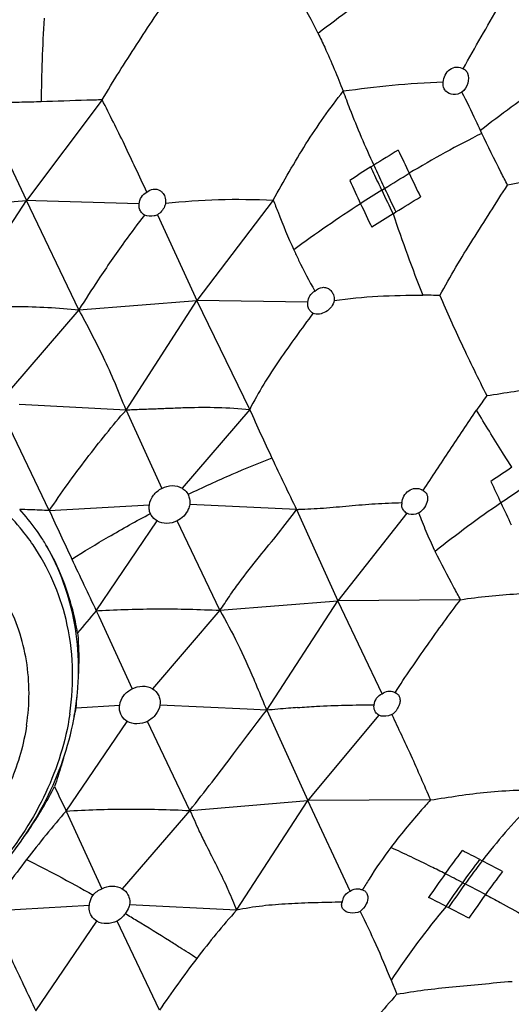
# Model space of a CAD drawing. Units: millimetres. Extents: x 0 to 1300, y 0 to 2200.
# Drawn here: x 402 to 423, y 1680 to 1722 of the extents above; entities that cross this region are included whole.
import ezdxf

# ---------------------------------------------------------------- set-up
doc = ezdxf.new("R2010")
doc.units = ezdxf.units.MM
doc.header["$LTSCALE"] = 143.407407
doc.layers.get('0').update_dxf_attribs({"linetype": 'CONTINUOUS'})

msp = doc.modelspace()

# ---------------------------------------------------------------- linework, layer by layer
at = {"color": 7, "linetype": 'Continuous'}
for p, q in [((405.37, 1718.749), (402.085, 1714.391)), ((402.696, 1718.667), (402.655, 1718.665)), ((402.722, 1718.667), (402.696, 1718.667)), ((400.307, 1718.171), (402.085, 1714.391)), ((421.804, 1717.303), (421.745, 1717.427)), ((396.953, 1714.016), (402.085, 1714.391)), ((399, 1709.66), (402.085, 1714.391)), ((404.359, 1709.67), (402.085, 1714.391)), ((402.491, 1714.379), (402.085, 1714.391)), ((403.474, 1714.35), (402.491, 1714.379)), ((406.967, 1714.245), (403.474, 1714.35)), ((412.769, 1714.416), (409.464, 1710.07)), ((407.762, 1713.78), (409.322, 1710.379)), ((404.359, 1709.67), (409.464, 1710.07)), ((406.397, 1705.328), (409.464, 1710.07)), ((409.322, 1710.379), (409.464, 1710.07)), ((411.75, 1705.35), (409.464, 1710.07)), ((414.267, 1709.994), (409.464, 1710.07)), ((404.359, 1709.67), (401.438, 1706.268)), ((414.359, 1709.634), (414.34, 1709.661)), ((406.397, 1705.328), (401.77, 1705.561)), ((411.75, 1705.35), (408.823, 1701.943)), ((406.397, 1705.328), (407.953, 1701.939)), ((403.075, 1700.975), (401.229, 1704.852)), ((409.068, 1701.702), (409.084, 1701.671)), ((403.075, 1700.975), (407.412, 1701.232)), ((413.783, 1701.017), (409.154, 1701.238)), ((413.783, 1701.017), (415.562, 1697.07)), ((418.553, 1700.86), (415.562, 1697.07)), ((405.107, 1696.641), (407.743, 1700.526)), ((410.463, 1696.66), (408.614, 1700.53)), ((419.784, 1699.207), (419.774, 1699.228)), ((410.463, 1696.66), (415.562, 1697.07)), ((412.489, 1692.337), (415.562, 1697.07)), ((420.881, 1697.121), (415.562, 1697.07)), ((415.722, 1696.736), (415.562, 1697.07)), ((405.107, 1696.641), (405.203, 1696.647)), ((405.107, 1696.641), (405.218, 1696.401)), ((405.218, 1696.401), (406.665, 1693.263)), ((410.463, 1696.66), (407.537, 1693.266)), ((417.484, 1693.052), (415.722, 1696.736)), ((404.239, 1692.445), (406.123, 1692.556)), ((411.639, 1692.379), (407.867, 1692.562)), ((412.489, 1692.338), (411.639, 1692.379)), ((412.489, 1692.337), (414.264, 1688.427)), ((417.345, 1692.121), (414.52, 1688.735)), ((403.806, 1687.975), (406.452, 1691.852)), ((409.162, 1687.995), (407.325, 1691.855)), ((414.52, 1688.735), (414.264, 1688.427)), ((409.162, 1687.995), (414.264, 1688.427)), ((411.18, 1683.684), (414.264, 1688.427)), ((419.58, 1688.455), (414.264, 1688.427)), ((416.097, 1684.507), (414.264, 1688.427)), ((403.806, 1687.975), (405.353, 1684.609)), ((409.162, 1687.995), (406.224, 1684.612)), ((400.472, 1683.642), (404.81, 1683.904)), ((411.18, 1683.684), (406.552, 1683.911)), ((402.493, 1679.327), (405.14, 1683.202)), ((407.846, 1679.351), (406.01, 1683.207)), ((417.871, 1680.65), (418.124, 1680.047))]:
    msp.add_line(p, q, dxfattribs=at)
at = {"color": 9, "linetype": 'Continuous'}
for p, q in [((416.998, 1715.849), (417.122, 1715.926)), ((417.469, 1714.841), (417.593, 1714.919)), ((417.956, 1713.822), (418.08, 1713.899)), ((421.715, 1685.874), (421.817, 1685.821)), ((420.974, 1684.87), (421.076, 1684.817)), ((420.25, 1683.848), (420.352, 1683.795))]:
    msp.add_line(p, q, dxfattribs=at)
for centre, radius, start, end in [((454.911, 1669.094), 66.15, 124.35256, 127.42208), ((481.783, 1717.681), 79.067, 176.66502, 179.28561), ((454.579, 1675.418), 53.319, 124.4259, 128.0112), ((441.958, 1676.876), 45.172, 116.4976, 121.0576), ((455.043, 1655.405), 71.42, 121.07006, 122.07029), ((485.506, 1747.349), 74.02, 204.56339, 205.42303), ((449.933, 1663.366), 61.961, 122.10952, 123.11491), ((529.64, 1768.12), 122.797, 205.33548, 205.86393), ((500.526, 1753.937), 92.879, 204.60744, 205.29157), ((467.192, 1635.555), 93.588, 122.09282, 122.75932), ((535.014, 1770.349), 129.992, 205.27776, 205.77575), ((535.267, 1770.491), 130.137, 205.27913, 205.77657), ((446.071, 1668.432), 54.511, 122.7893, 126.4812), ((506.647, 1756.733), 99.607, 205.24099, 205.89175), ((462.127, 1643.5), 83.043, 122.13436, 122.88508), ((486.436, 1736.839), 72.244, 198.57854, 201.55506), ((460.703, 1645.853), 68.281, 123.41284, 124.32895), ((493.708, 1734.488), 78.447, 204.27294, 205.02316), ((465.657, 1637.93), 76.605, 123.35903, 124.17598), ((447.988, 1664.007), 45.106, 124.2146, 128.7033), ((498.818, 1736.77), 84.042, 204.95904, 205.67801), ((394.232, 1693.965), 9.84, 13.5162, 34.1727), ((384.216, 1613.339), 81.655, 62.66242, 63.25727), ((375.347, 1596.101), 101.04, 62.05422, 62.61812), ((458.641, 1657.394), 47.465, 144.0514, 145.5643), ((365.453, 1577.554), 120.828, 62.64474, 63.04893), ((373.046, 1591.933), 104.568, 62.11302, 62.65658), ((371.397, 1589.325), 106.401, 62.66829, 63.12618), ((467.796, 1651.359), 56.482, 144.2521, 145.5239), ((448.176, 1660.588), 36.343, 140.2091, 146.4955), ((381.226, 1608.172), 85.145, 61.97304, 62.64309), ((283.345, 1479.675), 238.095, 58.74831, 58.89125), ((293.109, 1501.3), 214.58, 57.16441, 57.39681)]:
    msp.add_arc(centre, radius, start, end, dxfattribs=at)
at = {"color": 7, "linetype": 'Continuous'}
for centre, radius, start, end in [((389.902, 1709.38), 27.67, 26.2754, 29.9869), ((420.528, 1719.408), 0.404, 214.1843, 215.7175), ((420.531, 1719.41), 0.408, 215.7336, 224.4419), ((449.768, 1681.053), 53.688, 142.46, 143.992), ((444.508, 1684.935), 47.15, 144.0512, 146.4872), ((459.715, 1674.907), 65.366, 146.51744, 147.87149), ((418.907, 1664.622), 45.676, 88.6538, 89.5782), ((484.447, 1737.995), 70.17, 203.25956, 205.14676), ((496.404, 1743.602), 83.375, 205.14303, 206.8447), ((466.23, 1674.654), 54.173, 144.7085, 145.5171), ((525.771, 1756.356), 124.91, 204.10079, 205.1597), ((557.65, 1771.303), 160.119, 205.151, 206.03772), ((418.964, 1701.425), 0.514, 54.8654, 61.9797), ((418.777, 1701.222), 0.441, 168.8373, 176.1942), ((400.403, 1648.594), 52.449, 87.9898, 88.4798), ((400.372, 1647.727), 53.316, 87.0936, 87.9888), ((677.017, 1826.993), 301.537, 204.70335, 205.14213), ((413.488, 1718.582), 17.568, 270.9624, 271.2286), ((394.721, 1694.602), 9.56, 30.0335, 33.1691), ((435.719, 1706.889), 17.691, 205.5443, 205.6611), ((753.137, 1862.688), 385.611, 205.13797, 205.50603), ((439.107, 1667.261), 44.935, 139.1682, 140.7677), ((417.809, 1692.695), 0.467, 59.2255, 66.2067), ((351.062, 1696.913), 53.364, 355.1967, 355.7317), ((417.555, 1692.476), 0.426, 167.4038, 169.8001), ((243.144, 1729.724), 165.353, 346.83511, 346.97038), ((418.072, 1636.154), 56.46, 94.7083, 95.6742), ((417.168, 1646.947), 45.629, 94.2017, 94.6895), ((777.998, 1866.261), 414.495, 205.31347, 205.47573), ((438.041, 1658.263), 45.33, 139.0456, 142.4624), ((441.1, 1655.899), 49.196, 142.4504, 145.6731), ((416.314, 1683.965), 0.57, 165.6063, 173.6622), ((416.331, 1683.961), 0.587, 154.8581, 165.5789), ((440.989, 1657.375), 39.759, 138.5682, 142.4657), ((443.593, 1655.362), 43.05, 142.4534, 146.1356), ((444.253, 1656.541), 35.147, 138.0253, 142.44)]:
    msp.add_arc(centre, radius, start, end, dxfattribs=at)
for points, knots in [([(405.37, 1718.749), (405.833, 1719.565), (406.853, 1721.13), (407.871, 1722.694), (408.397, 1723.459)], [0, 0, 0, 0, 0.502389, 1, 1, 1, 1]), ([(414.712, 1721.629), (414.811, 1721.429), (415.203, 1720.609), (415.55, 1719.767), (415.796, 1719.126)], [0, 0, 0, 0, 0.245058, 1, 1, 1, 1]), ([(420.133, 1719.513), (420.137, 1719.62), (420.193, 1719.834), (420.401, 1720.085), (420.703, 1720.203), (420.913, 1720.147), (420.997, 1720.093)], [0, 0, 0, 0, 0.258978, 0.514273, 0.759951, 1, 1, 1, 1]), ([(421.179, 1719.907), (421.239, 1719.774), (421.226, 1719.444), (421.054, 1719.181), (420.938, 1719.079)], [0, 0, 0, 0, 0.486052, 1, 1, 1, 1]), ([(420.133, 1719.513), (419.391, 1719.497), (417.941, 1719.394), (416.501, 1719.211), (415.796, 1719.126)], [0, 0, 0, 0, 0.511137, 1, 1, 1, 1]), ([(420.194, 1719.181), (420.147, 1719.25), (420.114, 1719.37), (420.127, 1719.483), (420.133, 1719.513)], [0, 0, 0, 0, 0.73771, 1, 1, 1, 1]), ([(412.769, 1714.416), (413.234, 1715.23), (414.135, 1716.869), (415.229, 1718.388), (415.796, 1719.126)], [0, 0, 0, 0, 0.501787, 1, 1, 1, 1]), ([(420.938, 1719.079), (420.825, 1719.014), (420.574, 1718.944), (420.321, 1719.042), (420.24, 1719.124)], [0, 0, 0, 0, 0.530274, 1, 1, 1, 1]), ([(421.745, 1717.427), (421.678, 1717.569), (421.417, 1718.123), (421.153, 1718.676), (420.938, 1719.079)], [0, 0, 0, 0, 0.25524, 1, 1, 1, 1]), ([(402.655, 1718.665), (402.316, 1718.655), (401.646, 1718.637), (400.976, 1718.636), (400.644, 1718.633)], [0, 0, 0, 0, 0.505383, 1, 1, 1, 1]), ([(405.37, 1718.749), (405.147, 1718.746), (404.264, 1718.723), (403.382, 1718.688), (402.722, 1718.667)], [0, 0, 0, 0, 0.252919, 1, 1, 1, 1]), ([(407.301, 1714.756), (406.972, 1715.442), (406.362, 1716.79), (405.687, 1718.106), (405.37, 1718.749)], [0, 0, 0, 0, 0.514844, 1, 1, 1, 1]), ([(422.915, 1715.061), (422.817, 1715.248), (422.434, 1715.99), (422.07, 1716.74), (421.804, 1717.303)], [0, 0, 0, 0, 0.253206, 1, 1, 1, 1]), ([(427.879, 1715.504), (427.03, 1715.495), (425.367, 1715.424), (423.713, 1715.219), (422.915, 1715.061)], [0, 0, 0, 0, 0.510677, 1, 1, 1, 1]), ([(406.967, 1714.245), (406.971, 1714.35), (407.035, 1714.564), (407.205, 1714.71), (407.301, 1714.756)], [0, 0, 0, 0, 0.497544, 1, 1, 1, 1]), ([(407.301, 1714.756), (407.379, 1714.821), (407.566, 1714.918), (407.78, 1714.881), (407.864, 1714.832)], [0, 0, 0, 0, 0.513158, 1, 1, 1, 1]), ([(419.981, 1710.285), (420.204, 1710.698), (420.667, 1711.515), (421.413, 1712.706), (422.165, 1713.887), (422.657, 1714.676), (422.915, 1715.061)], [0, 0, 0, 0, 0.25107, 0.50215, 0.752242, 1, 1, 1, 1]), ([(408.111, 1714.281), (408.103, 1714.232), (408.039, 1714.034), (407.893, 1713.867), (407.762, 1713.78)], [0, 0, 0, 0, 0.238877, 1, 1, 1, 1]), ([(408.111, 1714.281), (408.871, 1714.352), (410.423, 1714.48), (411.979, 1714.442), (412.769, 1714.416)], [0, 0, 0, 0, 0.49127, 1, 1, 1, 1]), ([(412.769, 1714.416), (412.838, 1714.24), (413.121, 1713.516), (413.416, 1712.796), (413.661, 1712.261)], [0, 0, 0, 0, 0.2435, 1, 1, 1, 1]), ([(407.762, 1713.78), (407.714, 1713.758), (407.534, 1713.696), (407.321, 1713.701), (407.197, 1713.765)], [0, 0, 0, 0, 0.273546, 1, 1, 1, 1]), ([(413.661, 1712.261), (413.729, 1712.112), (414.014, 1711.508), (414.325, 1710.917), (414.571, 1710.478)], [0, 0, 0, 0, 0.246116, 1, 1, 1, 1]), ([(414.267, 1709.994), (414.273, 1710.091), (414.335, 1710.287), (414.485, 1710.429), (414.571, 1710.478)], [0, 0, 0, 0, 0.496183, 1, 1, 1, 1]), ([(414.571, 1710.478), (414.661, 1710.56), (414.835, 1710.652), (415.078, 1710.633), (415.184, 1710.575), (415.228, 1710.537)], [0, 0, 0, 0, 0.511432, 0.755692, 1, 1, 1, 1]), ([(415.407, 1710.068), (415.392, 1709.97), (415.295, 1709.772), (415.005, 1709.509), (414.658, 1709.432), (414.492, 1709.513)], [0, 0, 0, 0, 0.253546, 0.531508, 1, 1, 1, 1]), ([(415.407, 1710.068), (416.035, 1710.156), (417.312, 1710.282), (418.595, 1710.301), (419.244, 1710.297)], [0, 0, 0, 0, 0.49407, 1, 1, 1, 1]), ([(399, 1709.66), (399.441, 1709.709), (400.325, 1709.79), (402.115, 1709.835), (403.46, 1709.749), (404.359, 1709.67)], [0, 0, 0, 0, 0.248191, 0.495614, 1, 1, 1, 1]), ([(406.397, 1705.328), (406.242, 1705.72), (405.937, 1706.487), (405.276, 1707.945), (404.722, 1708.986), (404.359, 1709.67)], [0, 0, 0, 0, 0.263311, 0.51625, 1, 1, 1, 1]), ([(414.492, 1709.514), (414.245, 1709.183), (413.756, 1708.513), (413.032, 1707.499), (412.345, 1706.453), (411.938, 1705.723), (411.75, 1705.35)], [0, 0, 0, 0, 0.248279, 0.498423, 0.748866, 1, 1, 1, 1]), ([(422.013, 1705.952), (422.408, 1706.014), (423.21, 1706.136), (424.222, 1706.277), (425.052, 1706.36), (425.905, 1706.4), (426.548, 1706.395), (426.979, 1706.395)], [0, 0, 0, 0, 0.239933, 0.487469, 0.613608, 0.741021, 1, 1, 1, 1]), ([(406.397, 1705.328), (406.612, 1705.351), (407.047, 1705.36), (407.7, 1705.386), (408.361, 1705.412), (409.253, 1705.447), (410.386, 1705.456), (411.294, 1705.395), (411.75, 1705.35)], [0, 0, 0, 0, 0.120991, 0.243327, 0.366084, 0.490939, 0.743415, 1, 1, 1, 1]), ([(403.075, 1700.975), (403.591, 1701.739), (404.66, 1703.221), (405.805, 1704.645), (406.397, 1705.328)], [0, 0, 0, 0, 0.505162, 1, 1, 1, 1]), ([(419.26, 1701.845), (419.644, 1702.43), (420.415, 1703.591), (421.184, 1704.753), (421.576, 1705.325)], [0, 0, 0, 0, 0.502599, 1, 1, 1, 1]), ([(407.412, 1701.232), (407.432, 1701.38), (407.56, 1701.676), (407.812, 1701.872), (407.953, 1701.939)], [0, 0, 0, 0, 0.48835, 1, 1, 1, 1]), ([(407.953, 1701.939), (408.09, 1702.011), (408.391, 1702.097), (408.699, 1702.017), (408.823, 1701.943)], [0, 0, 0, 0, 0.514616, 1, 1, 1, 1]), ([(408.823, 1701.943), (408.849, 1701.928), (408.948, 1701.868), (409.028, 1701.777), (409.068, 1701.702)], [0, 0, 0, 0, 0.256039, 1, 1, 1, 1]), ([(418.344, 1701.307), (418.348, 1701.41), (418.407, 1701.617), (418.618, 1701.854), (418.913, 1701.965), (419.119, 1701.924), (419.205, 1701.878)], [0, 0, 0, 0, 0.254406, 0.510129, 0.759462, 1, 1, 1, 1]), ([(409.084, 1701.671), (409.099, 1701.639), (409.151, 1701.501), (409.166, 1701.35), (409.154, 1701.239)], [0, 0, 0, 0, 0.240262, 1, 1, 1, 1]), ([(419.443, 1701.607), (419.456, 1701.543), (419.45, 1701.254), (419.258, 1700.99), (419.077, 1700.871)], [0, 0, 0, 0, 0.232101, 1, 1, 1, 1]), ([(419.26, 1701.845), (419.315, 1701.82), (419.383, 1701.76), (419.418, 1701.685), (419.426, 1701.665)], [0, 0, 0, 0, 0.735204, 1, 1, 1, 1]), ([(407.452, 1700.85), (407.424, 1700.909), (407.388, 1701.037), (407.4, 1701.168), (407.412, 1701.232)], [0, 0, 0, 0, 0.498194, 1, 1, 1, 1]), ([(409.154, 1701.239), (409.142, 1701.167), (409.052, 1700.876), (408.818, 1700.638), (408.614, 1700.53)], [0, 0, 0, 0, 0.238794, 1, 1, 1, 1]), ([(418.344, 1701.307), (417.958, 1701.297), (417.193, 1701.267), (416.06, 1701.171), (414.955, 1701.065), (414.224, 1701.026), (413.864, 1701.018)], [0, 0, 0, 0, 0.257897, 0.51152, 0.759391, 1, 1, 1, 1]), ([(402.723, 1699.832), (402.653, 1699.939), (402.369, 1700.355), (402.05, 1700.748), (401.794, 1701.024)], [0, 0, 0, 0, 0.253023, 1, 1, 1, 1]), ([(412.176, 1698.986), (412.449, 1699.323), (412.996, 1699.991), (413.523, 1700.674), (413.783, 1701.017)], [0, 0, 0, 0, 0.501802, 1, 1, 1, 1]), ([(419.077, 1700.871), (419.031, 1700.852), (418.864, 1700.798), (418.668, 1700.802), (418.553, 1700.86)], [0, 0, 0, 0, 0.277894, 1, 1, 1, 1]), ([(419.758, 1699.261), (419.631, 1699.527), (419.389, 1700.058), (419.178, 1700.602), (419.078, 1700.872)], [0, 0, 0, 0, 0.506954, 1, 1, 1, 1]), ([(408.614, 1700.53), (408.474, 1700.462), (408.174, 1700.389), (407.867, 1700.455), (407.743, 1700.526)], [0, 0, 0, 0, 0.5214, 1, 1, 1, 1]), ([(404.211, 1692.395), (404.394, 1693.617), (404.384, 1696.107), (403.532, 1698.454), (402.929, 1699.498)], [0, 0, 0, 0, 0.506083, 1, 1, 1, 1]), ([(404.301, 1695.681), (404.244, 1696.016), (403.972, 1697.301), (403.485, 1698.544), (402.997, 1699.386)], [0, 0, 0, 0, 0.258822, 1, 1, 1, 1]), ([(410.463, 1696.66), (410.604, 1696.858), (410.868, 1697.266), (411.426, 1698.052), (411.875, 1698.615), (412.176, 1698.986)], [0, 0, 0, 0, 0.252792, 0.503833, 1, 1, 1, 1]), ([(420.881, 1697.121), (420.785, 1697.298), (420.406, 1697.986), (420.037, 1698.681), (419.784, 1699.207)], [0, 0, 0, 0, 0.256132, 1, 1, 1, 1]), ([(420.881, 1697.121), (421.688, 1697.246), (423.368, 1697.381), (425.045, 1697.517), (425.91, 1697.564)], [0, 0, 0, 0, 0.485215, 1, 1, 1, 1]), ([(418.048, 1693.096), (418.494, 1693.794), (419.428, 1695.144), (420.384, 1696.478), (420.881, 1697.121)], [0, 0, 0, 0, 0.504737, 1, 1, 1, 1]), ([(405.203, 1696.647), (406.064, 1696.695), (407.818, 1696.748), (409.572, 1696.701), (410.463, 1696.66)], [0, 0, 0, 0, 0.491486, 1, 1, 1, 1]), ([(410.463, 1696.66), (410.728, 1696.186), (411.256, 1695.21), (411.705, 1694.196), (411.927, 1693.677)], [0, 0, 0, 0, 0.490326, 1, 1, 1, 1]), ([(404.301, 1695.681), (404.314, 1695.542), (404.358, 1694.957), (404.354, 1694.369), (404.336, 1693.923)], [0, 0, 0, 0, 0.238233, 1, 1, 1, 1]), ([(411.927, 1693.677), (411.973, 1693.568), (412.162, 1693.122), (412.349, 1692.675), (412.489, 1692.337)], [0, 0, 0, 0, 0.244113, 1, 1, 1, 1]), ([(406.123, 1692.556), (406.144, 1692.704), (406.273, 1692.998), (406.524, 1693.194), (406.665, 1693.263)], [0, 0, 0, 0, 0.487371, 1, 1, 1, 1]), ([(406.665, 1693.263), (406.802, 1693.334), (407.104, 1693.418), (407.412, 1693.34), (407.537, 1693.266)], [0, 0, 0, 0, 0.515593, 1, 1, 1, 1]), ([(407.793, 1693.004), (407.811, 1692.972), (407.871, 1692.833), (407.883, 1692.675), (407.867, 1692.562)], [0, 0, 0, 0, 0.24477, 1, 1, 1, 1]), ([(417.14, 1692.569), (417.149, 1692.67), (417.223, 1692.872), (417.39, 1693.008), (417.484, 1693.052)], [0, 0, 0, 0, 0.494079, 1, 1, 1, 1]), ([(417.484, 1693.052), (417.558, 1693.105), (417.729, 1693.181), (417.917, 1693.158), (417.998, 1693.122)], [0, 0, 0, 0, 0.509975, 1, 1, 1, 1]), ([(418.048, 1693.096), (418.091, 1693.081), (418.173, 1693.031), (418.222, 1692.947), (418.237, 1692.902)], [0, 0, 0, 0, 0.487976, 1, 1, 1, 1]), ([(406.214, 1692.083), (406.15, 1692.186), (406.103, 1692.353), (406.116, 1692.515), (406.123, 1692.556)], [0, 0, 0, 0, 0.742231, 1, 1, 1, 1]), ([(407.867, 1692.562), (407.844, 1692.417), (407.707, 1692.129), (407.465, 1691.928), (407.325, 1691.855)], [0, 0, 0, 0, 0.483773, 1, 1, 1, 1]), ([(413.825, 1692.453), (414.095, 1692.473), (415.199, 1692.544), (416.305, 1692.568), (417.14, 1692.569)], [0, 0, 0, 0, 0.245078, 1, 1, 1, 1]), ([(417.201, 1692.255), (417.186, 1692.276), (417.135, 1692.366), (417.123, 1692.476), (417.136, 1692.551)], [0, 0, 0, 0, 0.256357, 1, 1, 1, 1]), ([(418.253, 1692.683), (418.245, 1692.631), (418.185, 1692.422), (418.038, 1692.242), (417.906, 1692.147)], [0, 0, 0, 0, 0.243905, 1, 1, 1, 1]), ([(418.237, 1692.902), (418.243, 1692.886), (418.262, 1692.815), (418.261, 1692.739), (418.253, 1692.683)], [0, 0, 0, 0, 0.233242, 1, 1, 1, 1]), ([(394.782, 1681.151), (396, 1681.635), (398.317, 1682.902), (401.198, 1685.555), (403.28, 1688.771), (404.03, 1691.187), (404.211, 1692.395)], [0, 0, 0, 0, 0.256957, 0.511893, 0.760398, 1, 1, 1, 1]), ([(411.047, 1690.443), (411.166, 1690.603), (411.642, 1691.238), (412.122, 1691.87), (412.489, 1692.337)], [0, 0, 0, 0, 0.251051, 1, 1, 1, 1]), ([(417.906, 1692.147), (417.857, 1692.125), (417.679, 1692.062), (417.467, 1692.06), (417.345, 1692.121)], [0, 0, 0, 0, 0.281044, 1, 1, 1, 1]), ([(417.906, 1692.147), (418.175, 1691.558), (418.766, 1690.342), (419.293, 1689.097), (419.58, 1688.455)], [0, 0, 0, 0, 0.479328, 1, 1, 1, 1]), ([(407.325, 1691.855), (407.185, 1691.787), (406.884, 1691.713), (406.577, 1691.781), (406.452, 1691.852)], [0, 0, 0, 0, 0.520702, 1, 1, 1, 1]), ([(409.162, 1687.995), (409.481, 1688.407), (410.118, 1689.216), (410.741, 1690.036), (411.047, 1690.443)], [0, 0, 0, 0, 0.505782, 1, 1, 1, 1]), ([(403.69, 1690.258), (403.661, 1690.156), (403.541, 1689.746), (403.409, 1689.339), (403.303, 1689.035)], [0, 0, 0, 0, 0.247874, 1, 1, 1, 1]), ([(401.891, 1686.726), (402.026, 1686.913), (402.54, 1687.655), (402.999, 1688.436), (403.303, 1689.035)], [0, 0, 0, 0, 0.255689, 1, 1, 1, 1]), ([(419.58, 1688.455), (420.395, 1688.579), (422.059, 1688.854), (423.748, 1688.899), (424.609, 1688.897)], [0, 0, 0, 0, 0.489086, 1, 1, 1, 1]), ([(419.58, 1688.455), (419.431, 1688.29), (418.835, 1687.623), (418.264, 1686.933), (417.86, 1686.395)], [0, 0, 0, 0, 0.248282, 1, 1, 1, 1]), ([(403.806, 1687.975), (404.682, 1688.03), (406.468, 1688.081), (408.255, 1688.043), (409.162, 1687.995)], [0, 0, 0, 0, 0.491447, 1, 1, 1, 1]), ([(409.162, 1687.995), (409.234, 1687.857), (409.358, 1687.568), (409.484, 1687.28), (409.552, 1687.135)], [0, 0, 0, 0, 0.493229, 1, 1, 1, 1]), ([(409.552, 1687.135), (409.64, 1686.947), (410.018, 1686.174), (410.424, 1685.414), (410.697, 1684.82)], [0, 0, 0, 0, 0.241191, 1, 1, 1, 1]), ([(417.86, 1686.395), (417.529, 1685.954), (417.11, 1685.346), (416.724, 1684.718), (416.629, 1684.56)], [0, 0, 0, 0, 0.749018, 1, 1, 1, 1]), ([(405.353, 1684.609), (405.49, 1684.681), (405.792, 1684.766), (406.099, 1684.687), (406.224, 1684.612)], [0, 0, 0, 0, 0.51492, 1, 1, 1, 1]), ([(410.697, 1684.82), (410.739, 1684.728), (410.908, 1684.353), (411.066, 1683.973), (411.18, 1683.684)], [0, 0, 0, 0, 0.245071, 1, 1, 1, 1]), ([(416.097, 1684.507), (416.127, 1684.528), (416.25, 1684.596), (416.4, 1684.619), (416.503, 1684.601)], [0, 0, 0, 0, 0.259703, 1, 1, 1, 1]), ([(416.629, 1684.56), (416.677, 1684.547), (416.769, 1684.499), (416.825, 1684.41), (416.842, 1684.363)], [0, 0, 0, 0, 0.493343, 1, 1, 1, 1]), ([(404.81, 1683.904), (404.815, 1683.942), (404.84, 1684.095), (404.901, 1684.245), (404.972, 1684.338)], [0, 0, 0, 0, 0.246741, 1, 1, 1, 1]), ([(406.479, 1684.353), (406.496, 1684.32), (406.556, 1684.181), (406.568, 1684.024), (406.552, 1683.911)], [0, 0, 0, 0, 0.243893, 1, 1, 1, 1]), ([(415.747, 1684.029), (415.356, 1684.024), (414.582, 1684.005), (413.431, 1683.965), (412.296, 1683.879), (411.55, 1683.76), (411.18, 1683.684)], [0, 0, 0, 0, 0.25607, 0.506672, 0.753141, 1, 1, 1, 1]), ([(415.793, 1683.73), (415.763, 1683.771), (415.723, 1683.871), (415.733, 1683.978), (415.747, 1684.028)], [0, 0, 0, 0, 0.490213, 1, 1, 1, 1]), ([(416.842, 1684.363), (416.852, 1684.334), (416.881, 1684.197), (416.845, 1684.054), (416.799, 1683.957)], [0, 0, 0, 0, 0.222866, 1, 1, 1, 1]), ([(400.472, 1683.642), (400.79, 1682.946), (401.463, 1681.507), (402.136, 1680.069), (402.493, 1679.327)], [0, 0, 0, 0, 0.481616, 1, 1, 1, 1]), ([(404.9, 1683.435), (404.858, 1683.503), (404.797, 1683.658), (404.797, 1683.823), (404.81, 1683.904)], [0, 0, 0, 0, 0.495476, 1, 1, 1, 1]), ([(406.552, 1683.911), (406.546, 1683.877), (406.506, 1683.739), (406.426, 1683.616), (406.36, 1683.53)], [0, 0, 0, 0, 0.238548, 1, 1, 1, 1]), ([(416.527, 1683.628), (416.396, 1683.568), (416.128, 1683.513), (415.861, 1683.635), (415.793, 1683.73)], [0, 0, 0, 0, 0.550767, 1, 1, 1, 1]), ([(416.527, 1683.628), (416.765, 1683.158), (417.234, 1682.175), (417.654, 1681.169), (417.871, 1680.65)], [0, 0, 0, 0, 0.483423, 1, 1, 1, 1]), ([(406.01, 1683.207), (405.87, 1683.14), (405.571, 1683.066), (405.264, 1683.132), (405.14, 1683.202)], [0, 0, 0, 0, 0.52185, 1, 1, 1, 1]), ([(418.124, 1680.047), (418.517, 1680.118), (419.317, 1680.242), (420.545, 1680.367), (421.811, 1680.484), (422.669, 1680.571), (423.106, 1680.601)], [0, 0, 0, 0, 0.23912, 0.484084, 0.73789, 1, 1, 1, 1])]:
    msp.add_open_spline(points, degree=3, knots=knots, dxfattribs=at)
for points in [[(420.997, 1720.093), (421.497, 1721.022), (422.036, 1721.929), (422.556, 1722.846)], [(420.997, 1720.093), (421.033, 1720.077), (421.067, 1720.055), (421.095, 1720.027)], [(421.095, 1720.027), (421.109, 1720.014), (421.123, 1719.998), (421.134, 1719.983)], [(421.134, 1719.983), (421.152, 1719.959), (421.167, 1719.934), (421.179, 1719.907)], [(407.864, 1714.832), (407.903, 1714.809), (407.938, 1714.779), (407.969, 1714.746)], [(407.969, 1714.746), (408.017, 1714.693), (408.053, 1714.629), (408.077, 1714.561)], [(408.077, 1714.561), (408.108, 1714.472), (408.118, 1714.375), (408.111, 1714.281)], [(406.971, 1714.075), (406.959, 1714.131), (406.958, 1714.189), (406.967, 1714.245)], [(407.04, 1713.917), (407.008, 1713.964), (406.984, 1714.019), (406.971, 1714.075)], [(407.197, 1713.765), (407.136, 1713.804), (407.081, 1713.856), (407.04, 1713.917)], [(415.228, 1710.537), (415.254, 1710.515), (415.278, 1710.49), (415.298, 1710.462)], [(415.298, 1710.462), (415.331, 1710.418), (415.357, 1710.367), (415.375, 1710.314)], [(415.375, 1710.314), (415.401, 1710.236), (415.411, 1710.151), (415.407, 1710.068)], [(414.269, 1709.829), (414.259, 1709.883), (414.258, 1709.939), (414.267, 1709.994)], [(414.34, 1709.661), (414.306, 1709.711), (414.281, 1709.769), (414.269, 1709.829)], [(414.492, 1709.513), (414.442, 1709.545), (414.396, 1709.587), (414.359, 1709.634)], [(419.426, 1701.665), (419.433, 1701.646), (419.439, 1701.627), (419.443, 1701.607)], [(418.344, 1701.144), (418.337, 1701.179), (418.334, 1701.215), (418.337, 1701.251)], [(418.413, 1700.986), (418.379, 1701.033), (418.355, 1701.088), (418.344, 1701.144)], [(407.49, 1700.779), (407.476, 1700.802), (407.463, 1700.826), (407.452, 1700.85)], [(407.743, 1700.526), (407.642, 1700.589), (407.553, 1700.678), (407.49, 1700.779)], [(418.553, 1700.86), (418.499, 1700.892), (418.45, 1700.935), (418.413, 1700.986)], [(407.537, 1693.266), (407.643, 1693.205), (407.736, 1693.112), (407.793, 1693.004)], [(417.345, 1692.121), (417.289, 1692.155), (417.238, 1692.201), (417.201, 1692.255)], [(406.452, 1691.852), (406.357, 1691.909), (406.273, 1691.989), (406.214, 1692.083)], [(404.972, 1684.338), (405.067, 1684.462), (405.21, 1684.547), (405.353, 1684.609)], [(406.224, 1684.612), (406.33, 1684.552), (406.422, 1684.459), (406.479, 1684.353)], [(415.799, 1684.21), (415.858, 1684.337), (415.97, 1684.447), (416.097, 1684.507)], [(416.503, 1684.601), (416.546, 1684.593), (416.589, 1684.579), (416.629, 1684.56)], [(416.799, 1683.957), (416.738, 1683.828), (416.641, 1683.712), (416.527, 1683.628)], [(405.14, 1683.202), (405.044, 1683.259), (404.959, 1683.34), (404.9, 1683.435)], [(406.36, 1683.53), (406.263, 1683.404), (406.148, 1683.285), (406.01, 1683.207)]]:
    msp.add_open_spline(points, degree=3, dxfattribs=at)
at = {"color": 9, "linetype": 'Continuous'}
for points, knots in [([(415.796, 1719.126), (415.887, 1718.874), (416.293, 1717.793), (416.751, 1716.731), (417.122, 1715.926)], [0, 0, 0, 0, 0.232453, 1, 1, 1, 1]), ([(417.469, 1714.841), (417.429, 1714.926), (417.271, 1715.261), (417.114, 1715.597), (416.998, 1715.849)], [0, 0, 0, 0, 0.251971, 1, 1, 1, 1]), ([(417.122, 1715.926), (417.16, 1715.843), (417.315, 1715.506), (417.474, 1715.171), (417.593, 1714.919)], [0, 0, 0, 0, 0.247524, 1, 1, 1, 1]), ([(423.103, 1702.849), (422.964, 1703.064), (422.443, 1703.882), (421.937, 1704.709), (421.576, 1705.325)], [0, 0, 0, 0, 0.264279, 1, 1, 1, 1]), ([(412.712, 1703.252), (412.132, 1703.02), (410.91, 1702.523), (409.713, 1701.966), (409.084, 1701.671)], [0, 0, 0, 0, 0.473144, 1, 1, 1, 1]), ([(402.373, 1699.492), (402.2, 1699.746), (401.457, 1700.735), (400.525, 1701.581), (399.759, 1702.108)], [0, 0, 0, 0, 0.248398, 1, 1, 1, 1]), ([(404.048, 1698.88), (404.578, 1699.202), (405.695, 1699.889), (406.844, 1700.522), (407.452, 1700.85)], [0, 0, 0, 0, 0.47318, 1, 1, 1, 1]), ([(402.093, 1691.685), (402.232, 1692.605), (402.239, 1694.471), (401.647, 1696.246), (401.222, 1697.043)], [0, 0, 0, 0, 0.507495, 1, 1, 1, 1]), ([(403.961, 1692.163), (404.065, 1692.85), (404.146, 1694.232), (403.959, 1695.604), (403.8, 1696.265)], [0, 0, 0, 0, 0.505748, 1, 1, 1, 1]), ([(403.961, 1692.163), (403.786, 1690.994), (403.054, 1688.651), (401.022, 1685.528), (398.203, 1682.946), (395.935, 1681.714), (394.743, 1681.244)], [0, 0, 0, 0, 0.237913, 0.486265, 0.742006, 1, 1, 1, 1]), ([(402.093, 1691.685), (401.97, 1690.861), (401.497, 1689.21), (399.77, 1686.158), (396.356, 1683.115), (392.016, 1681.674), (388.509, 1681.701), (386.842, 1682.115), (386.067, 1682.418)], [0, 0, 0, 0, 0.119576, 0.24372, 0.500006, 0.756287, 0.880435, 1, 1, 1, 1]), ([(424.609, 1688.897), (424.36, 1688.668), (423.362, 1687.706), (422.453, 1686.653), (421.817, 1685.821)], [0, 0, 0, 0, 0.244419, 1, 1, 1, 1]), ([(420.216, 1685.259), (420.012, 1685.362), (419.233, 1685.753), (418.447, 1686.129), (417.86, 1686.395)], [0, 0, 0, 0, 0.261259, 1, 1, 1, 1]), ([(402.096, 1685.882), (402.545, 1685.648), (403.513, 1685.151), (404.464, 1684.623), (404.972, 1684.338)], [0, 0, 0, 0, 0.464809, 1, 1, 1, 1]), ([(421.955, 1684.358), (422.17, 1684.244), (423.061, 1683.764), (423.941, 1683.265), (424.605, 1682.876)], [0, 0, 0, 0, 0.239877, 1, 1, 1, 1]), ([(408.729, 1682.067), (408.58, 1682.162), (407.964, 1682.553), (407.341, 1682.935), (406.868, 1683.222)], [0, 0, 0, 0, 0.241198, 1, 1, 1, 1])]:
    msp.add_open_spline(points, degree=3, knots=knots, dxfattribs=at)
for points in [[(417.593, 1714.919), (417.945, 1715.139), (418.298, 1715.358), (418.654, 1715.573)], [(418.08, 1713.899), (418.432, 1714.12), (418.786, 1714.338), (419.143, 1714.551)], [(420.216, 1685.259), (420.459, 1685.596), (420.706, 1685.93), (420.96, 1686.26)], [(420.974, 1684.87), (421.217, 1685.208), (421.462, 1685.544), (421.715, 1685.874)], [(421.817, 1685.821), (421.564, 1685.491), (421.319, 1685.155), (421.076, 1684.817)], [(422.698, 1685.36), (422.444, 1685.03), (422.198, 1684.695), (421.955, 1684.358)], [(420.25, 1683.848), (420.487, 1684.191), (420.73, 1684.531), (420.974, 1684.87)], [(421.076, 1684.817), (420.832, 1684.479), (420.589, 1684.139), (420.352, 1683.795)]]:
    msp.add_open_spline(points, degree=3, dxfattribs=at)

doc.saveas('drawing.dxf')
